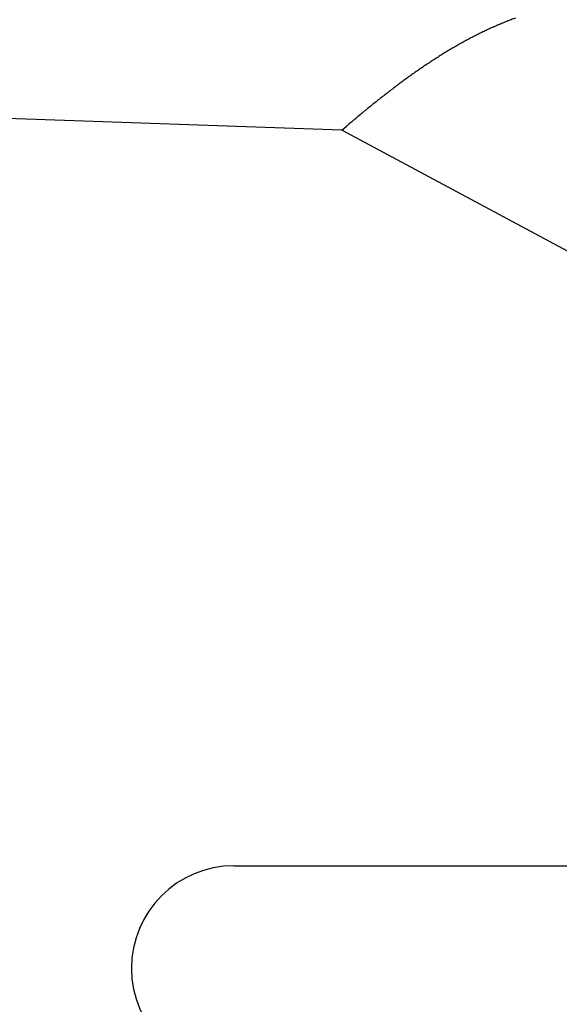
# Model space of a CAD drawing. Units: millimetres. Extents: x -5573 to 2503, y 0 to 8648.
# Drawn here: x -1014 to -1010, y 4167 to 4174 of the extents above; entities that cross this region are included whole.
import ezdxf

# ---------------------------------------------------------------- set-up
doc = ezdxf.new("R2010")
doc.units = ezdxf.units.MM
for name, color, linetype in [('hatching-Schraffur', 5, 'Continuous'), ('helpline-Hilfslinie', 2, 'Continuous'), ('outline-Körperkante', 7, 'Continuous')]:
    doc.layers.add(name, color=color, linetype=linetype)

# ---------------------------------------------------------------- blocks, each defined once
blk = doc.blocks.new('WinDrive2201_Drive')
at = {"layer": 'outline-Körperkante'}
for p, q in [((-29.1606, -6.623), (-32.7, -6.4994)), ((-29.1605, -6.6231), (-29.1294, -6.5962)), ((-26.6302, -7.9774), (-29.1606, -6.623)), ((-29.95, -12), (-26.6302, -12))]:
    blk.add_line(p, q, dxfattribs=at)
for centre, radius, start, end in [((-26.9887, -8.2558), 2.6135, 111.66899, 112.41899), ((-27.011, -8.2045), 2.5576, 110.8695, 111.62976), ((-27.0302, -8.1507), 2.5006, 110.12643, 110.89804), ((-26.8778, -8.5002), 2.882, 115.37455, 116.07985), ((-26.8987, -8.4547), 2.8319, 114.67416, 115.38713), ((-26.923, -8.4059), 2.7774, 113.91781, 114.63928), ((-26.9457, -8.3555), 2.7222, 113.17988, 113.91068), ((-26.9674, -8.3069), 2.669, 112.42263, 113.16242), ((-26.7299, -8.7787), 3.1974, 118.20118, 118.85407), ((-26.7815, -8.683), 3.0886, 117.52442, 118.19608), ((-26.8272, -8.5988), 2.9928, 116.80508, 117.49356), ((-26.8582, -8.5387), 2.9252, 116.09323, 116.79303), ((-26.4541, -9.2476), 3.7413, 120.78289, 121.35504), ((-26.5257, -9.1291), 3.6029, 120.17892, 120.76938), ((-26.5972, -9.0105), 3.4643, 119.53217, 120.14248), ((-26.6617, -8.8971), 3.334, 118.89879, 119.52907), ((-26.1158, -9.7728), 4.3661, 123.04843, 123.54992), ((-26.2035, -9.6395), 4.2065, 122.51981, 123.03758), ((-26.2948, -9.5018), 4.0413, 121.94167, 122.47737), ((-26.3728, -9.3757), 3.893, 121.39591, 121.94895), ((-25.8083, -10.2174), 4.9066, 124.57312, 125.02633), ((-25.9183, -10.0629), 4.717, 124.06842, 124.53764), ((-26.0166, -9.9193), 4.5429, 123.57189, 124.05643), ((-25.4609, -10.6984), 5.4999, 125.9283, 126.33835), ((-25.5792, -10.5381), 5.3008, 125.48559, 125.90924), ((-25.7023, -10.3696), 5.0921, 125.01939, 125.45817), ((-25.046, -11.2444), 6.1857, 127.17102, 127.5403), ((-25.197, -11.0502), 5.9397, 126.75929, 127.14217), ((-25.3261, -10.8782), 5.7247, 126.35903, 126.75475), ((-24.5806, -11.8359), 6.9383, 128.27358, 128.60632), ((-24.739, -11.6348), 6.6823, 127.93058, 128.27489), ((-24.9038, -11.4291), 6.4188, 127.54193, 127.89909), ((-24.0337, -12.5006), 7.7991, 129.29363, 129.59244), ((-24.2234, -12.2758), 7.505, 128.9507, 129.26031), ((-24.3951, -12.0664), 7.2342, 128.61479, 128.935), ((-23.3982, -13.257), 8.787, 130.175, 130.44221), ((-23.5202, -13.1146), 8.5995, 129.89361, 130.16605), ((-23.8212, -12.7598), 8.1343, 129.5828, 129.87001), ((-23.4511, -13.1933), 8.7043, 130.44952, 130.71977), ((-29.95, -12.75), 0.75, 90, 180), ((-29.95, -12.75), 0.75, 180, 270)]:
    blk.add_arc(centre, radius, start, end, dxfattribs=at)
blk = doc.blocks.new('Antreibsquerschnitt WinDrive 2201')
at = {"layer": 'hatching-Schraffur'}
h = blk.add_hatch(dxfattribs=at)
h.set_pattern_fill('ANSI31', color=256, scale=0.5, style=0)
h.paths.add_polyline_path([(9.506, -20.866), (9.006, -20), (9.506, -19.134), (9.506, -4.5), (39.0518, -4.5, -0.332369), (41.9289, -6.65), (43.85, -6.65, -0.414214), (46, -4.5), (56.4631, -4.5, -0.382162), (59.4447, -7.1687), (59.5616, -8.2209, 0.382162), (61.5494, -10), (67, -10), (67, -3), (64.7, -3), (64.7, -7.5), (62.5, -7.5), (62, -3), (62, -1), (60, -1), (60, 0), (0, 0), (0, -3), (0.5, -7), (2.3, -7), (2.306, -3), (5.006, -3), (5.006, -35.6736), (5.006, -50.6801, 0.176327), (6.1757, -53.8941), (6.7673, -54.599, -0.339454), (6.8204, -55.8154), (5.7357, -57.3645, 0.459471), (5.8562, -57.8035), (11.4531, -60.4134, 0.107142), (13.006, -60.75), (13.006, -59.15, -1.208029), (13.795, -55), (18.4667, -55, 0.57735), (19.506, -55), (23.506, -55, 0.411525), (24.3208, -55.2223), (29.506, -52.2287), (29.506, -50), (23.9555, -50, 0.816497), (19.0565, -50), (12.506, -50), (12.506, -49), (9.506, -49), (9.506, -35.866), (9.006, -35), (9.506, -34.134)])
h.paths.add_polyline_path([(43.85, -6.65), (41.9289, -6.65, -0.041408), (42.0296, -7.1357, 0.378993), (46, -10.65), (46, -8.8, -0.414214)], flags=16)
h.paths.add_polyline_path([(48.8067, -9.5), (50, -9.5), (50, -7.5), (47.9748, -7.5, -0.299597), (46, -8.8), (46, -10.65, 0.196923)], flags=17)
h.paths.add_polyline_path([(14.8123, -58.1661, -0.254686), (13.006, -59.15), (13.006, -60.75, 0.254686), (16.1565, -59.0339, 1)], flags=17)
at = {"layer": 'outline-Körperkante'}
blk.add_blockref('WinDrive2201_Drive', (64.7, -3), dxfattribs=at)
blk = doc.blocks.new('WD_LR22B_Seitenriss_ER-EL_OF')
at = {"layer": 'helpline-Hilfslinie'}
blk.add_blockref('Antreibsquerschnitt WinDrive 2201', (-0.006, 100), dxfattribs=at)

msp = doc.modelspace()

# ---------------------------------------------------------------- block references
at = {"layer": 'outline-Körperkante'}
msp.add_blockref('WD_LR22B_Seitenriss_ER-EL_OF', (-1047.2133, 4082.8414), dxfattribs=at)

doc.saveas('drawing.dxf')
